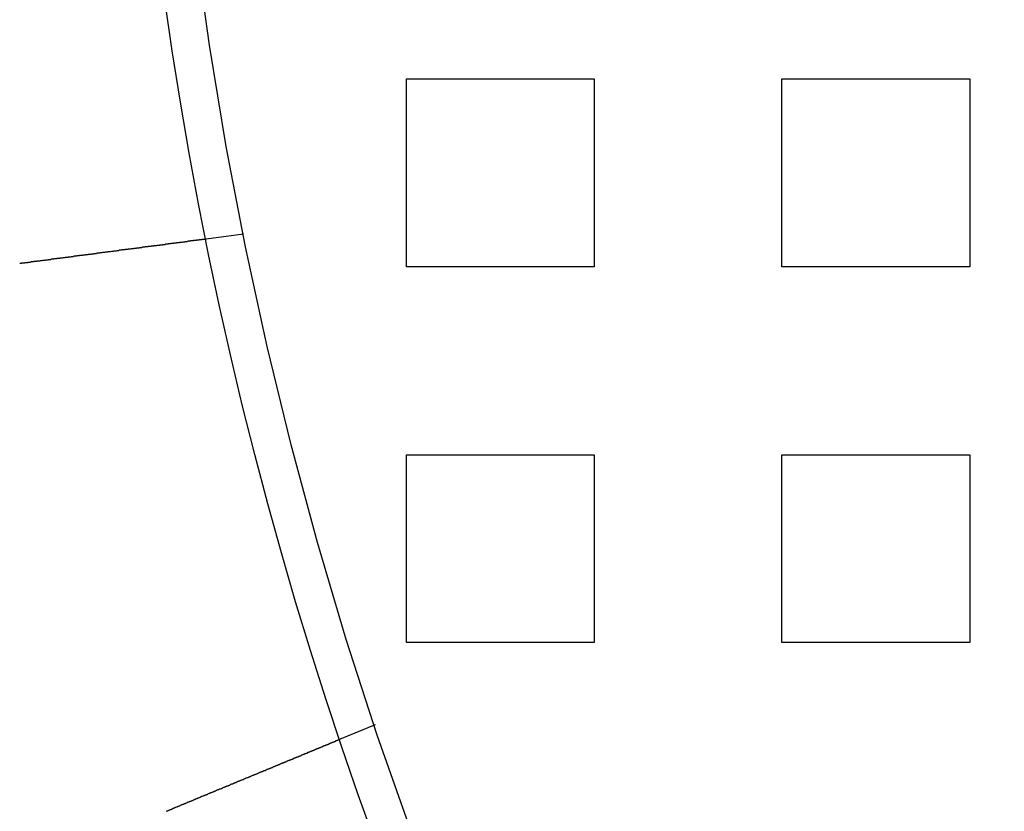
# Model space of a CAD drawing. Extents: x 0 to 1540, y 0 to 797.
# Drawn here: x 22 to 48, y 108 to 129 of the extents above; entities that cross this region are included whole.
import ezdxf

# ---------------------------------------------------------------- set-up
doc = ezdxf.new("R2010")
doc.units = 0
doc.header["$LTSCALE"] = 10
doc.linetypes.add('VERDECKT', pattern=[9.525, 6.35, -3.175])
doc.layers.get('0').update_dxf_attribs({"linetype": 'CONTINUOUS'})

# ---------------------------------------------------------------- blocks, each defined once
blk = doc.blocks.new('A$C06DD4E80')
at = {"color": 1, "linetype": 'VERDECKT'}
for p, q in [((7411.824, 2235.36), (7416.824, 2235.36)), ((7411.824, 2230.36), (7411.824, 2235.36)), ((7416.824, 2235.36), (7416.824, 2230.36)), ((7421.824, 2235.36), (7426.824, 2235.36)), ((7421.824, 2230.36), (7421.824, 2235.36)), ((7426.824, 2235.36), (7426.824, 2230.36)), ((7407.492, 2231.23), (7406.498, 2231.1)), ((7416.824, 2230.36), (7411.824, 2230.36)), ((7426.824, 2230.36), (7421.824, 2230.36)), ((7411.824, 2225.36), (7416.824, 2225.36)), ((7411.824, 2220.36), (7411.824, 2225.36)), ((7416.824, 2225.36), (7416.824, 2220.36)), ((7421.824, 2225.36), (7426.824, 2225.36)), ((7421.824, 2220.36), (7421.824, 2225.36)), ((7426.824, 2225.36), (7426.824, 2220.36)), ((7416.824, 2220.36), (7411.824, 2220.36)), ((7426.824, 2220.36), (7421.824, 2220.36)), ((7410.99, 2218.175), (7410.064, 2217.792))]:
    blk.add_line(p, q, dxfattribs=at)
at = {"color": 3}
for points in [[(7406.5, 2231.1, 0), (7406.5, 2231.1, 0), (7406.5, 2231.1, 0), (7406.5, 2231.1, 0), (7406.5, 2231.1, 0), (7406.5, 2231.1, 0), (7406.5, 2231.1, 0), (7406.5, 2231.1, 0), (7406.5, 2231.1, 0), (7406.5, 2231.1, 0), (7406.5, 2231.1, 0), (7406.5, 2231.1, 0), (7406.5, 2231.1, 0), (7406.5, 2231.1, 0), (7406.49, 2231.1, 0), (7406.49, 2231.1, 0), (7406.49, 2231.1, 0), (7406.49, 2231.1, 0), (7406.49, 2231.1, 0), (7406.49, 2231.1, 0), (7406.49, 2231.1, 0), (7406.49, 2231.1, 0), (7406.49, 2231.1, 0), (7406.49, 2231.1, 0), (7406.49, 2231.1, 0), (7406.49, 2231.1, 0), (7406.49, 2231.1, 0), (7406.49, 2231.1, 0), (7406.48, 2231.1, 0), (7406.48, 2231.1, 0), (7406.48, 2231.1, 0), (7406.48, 2231.1, 0), (7406.48, 2231.1, 0), (7406.48, 2231.1, 0), (7406.48, 2231.1, 0), (7406.48, 2231.1, 0), (7406.48, 2231.1, 0), (7406.47, 2231.1, 0), (7406.47, 2231.1, 0), (7406.47, 2231.1, 0), (7406.47, 2231.1, 0), (7406.47, 2231.1, 0), (7406.47, 2231.1, 0), (7406.47, 2231.1, 0), (7406.47, 2231.1, 0), (7406.46, 2231.1, 0), (7406.46, 2231.09, 0), (7406.46, 2231.09, 0), (7406.46, 2231.09, 0), (7406.46, 2231.09, 0), (7406.46, 2231.09, 0), (7406.45, 2231.09, 0), (7406.45, 2231.09, 0), (7406.45, 2231.09, 0), (7406.45, 2231.09, 0), (7406.45, 2231.09, 0), (7406.44, 2231.09, 0), (7406.44, 2231.09, 0), (7406.44, 2231.09, 0), (7406.44, 2231.09, 0), (7406.44, 2231.09, 0), (7406.43, 2231.09, 0), (7406.43, 2231.09, 0), (7406.43, 2231.09, 0), (7406.43, 2231.09, 0), (7406.43, 2231.09, 0), (7406.42, 2231.09, 0), (7406.42, 2231.09, 0), (7406.42, 2231.09, 0), (7406.42, 2231.09, 0), (7406.41, 2231.09, 0), (7406.41, 2231.09, 0), (7406.41, 2231.09, 0), (7406.41, 2231.09, 0), (7406.4, 2231.09, 0), (7406.4, 2231.09, 0), (7406.4, 2231.09, 0), (7406.4, 2231.09, 0), (7406.39, 2231.09, 0), (7406.39, 2231.09, 0), (7406.39, 2231.08, 0), (7406.38, 2231.08, 0), (7406.38, 2231.08, 0), (7406.38, 2231.08, 0), (7406.38, 2231.08, 0), (7406.37, 2231.08, 0), (7406.37, 2231.08, 0), (7406.37, 2231.08, 0), (7406.36, 2231.08, 0), (7406.36, 2231.08, 0), (7406.36, 2231.08, 0), (7406.35, 2231.08, 0), (7406.35, 2231.08, 0), (7406.35, 2231.08, 0), (7406.34, 2231.08, 0), (7406.34, 2231.08, 0), (7406.34, 2231.08, 0), (7406.33, 2231.08, 0), (7406.33, 2231.08, 0), (7406.33, 2231.08, 0), (7406.32, 2231.08, 0), (7406.32, 2231.08, 0), (7406.32, 2231.08, 0), (7406.31, 2231.08, 0), (7406.31, 2231.07, 0), (7406.3, 2231.07, 0), (7406.3, 2231.07, 0), (7406.3, 2231.07, 0), (7406.29, 2231.07, 0), (7406.29, 2231.07, 0), (7406.29, 2231.07, 0), (7406.28, 2231.07, 0), (7406.28, 2231.07, 0), (7406.27, 2231.07, 0), (7406.27, 2231.07, 0), (7406.27, 2231.07, 0), (7406.26, 2231.07, 0), (7406.26, 2231.07, 0), (7406.25, 2231.07, 0), (7406.25, 2231.07, 0), (7406.25, 2231.07, 0), (7406.24, 2231.07, 0), (7406.24, 2231.07, 0), (7406.23, 2231.06, 0), (7406.23, 2231.06, 0), (7406.23, 2231.06, 0), (7406.22, 2231.06, 0), (7406.22, 2231.06, 0), (7406.21, 2231.06, 0), (7406.21, 2231.06, 0), (7406.2, 2231.06, 0), (7406.2, 2231.06, 0), (7406.2, 2231.06, 0), (7406.19, 2231.06, 0), (7406.19, 2231.06, 0), (7406.18, 2231.06, 0), (7406.18, 2231.06, 0), (7406.17, 2231.06, 0), (7406.17, 2231.06, 0), (7406.16, 2231.06, 0), (7406.16, 2231.06, 0), (7406.16, 2231.05, 0), (7406.15, 2231.05, 0), (7406.15, 2231.05, 0), (7406.14, 2231.05, 0), (7406.14, 2231.05, 0), (7406.13, 2231.05, 0), (7406.13, 2231.05, 0), (7406.12, 2231.05, 0), (7406.12, 2231.05, 0), (7406.11, 2231.05, 0), (7406.11, 2231.05, 0), (7406.1, 2231.05, 0), (7406.1, 2231.05, 0), (7406.09, 2231.05, 0), (7406.09, 2231.05, 0), (7406.08, 2231.05, 0), (7406.08, 2231.04, 0), (7406.07, 2231.04, 0), (7406.07, 2231.04, 0), (7406.06, 2231.04, 0), (7406.06, 2231.04, 0), (7406.05, 2231.04, 0), (7406.05, 2231.04, 0), (7406.04, 2231.04, 0), (7406.04, 2231.04, 0), (7406.03, 2231.04, 0), (7406.03, 2231.04, 0), (7406.02, 2231.04, 0), (7406.01, 2231.04, 0), (7406.01, 2231.04, 0), (7406, 2231.03, 0), (7406, 2231.03, 0), (7405.99, 2231.03, 0), (7405.99, 2231.03, 0), (7405.98, 2231.03, 0), (7405.97, 2231.03, 0), (7405.97, 2231.03, 0), (7405.96, 2231.03, 0), (7405.96, 2231.03, 0), (7405.95, 2231.03, 0), (7405.95, 2231.03, 0), (7405.94, 2231.03, 0), (7405.93, 2231.03, 0), (7405.93, 2231.02, 0), (7405.92, 2231.02, 0), (7405.91, 2231.02, 0), (7405.91, 2231.02, 0), (7405.9, 2231.02, 0), (7405.9, 2231.02, 0), (7405.89, 2231.02, 0), (7405.88, 2231.02, 0), (7405.88, 2231.02, 0), (7405.87, 2231.02, 0), (7405.86, 2231.02, 0), (7405.86, 2231.02, 0), (7405.85, 2231.01, 0), (7405.84, 2231.01, 0), (7405.84, 2231.01, 0), (7405.83, 2231.01, 0), (7405.82, 2231.01, 0), (7405.82, 2231.01, 0), (7405.81, 2231.01, 0), (7405.8, 2231.01, 0), (7405.8, 2231.01, 0), (7405.79, 2231.01, 0), (7405.78, 2231.01, 0), (7405.78, 2231, 0), (7405.77, 2231, 0), (7405.76, 2231, 0), (7405.75, 2231, 0), (7405.75, 2231, 0), (7405.74, 2231, 0), (7405.73, 2231, 0), (7405.73, 2231, 0), (7405.72, 2231, 0), (7405.71, 2231, 0), (7405.7, 2231, 0), (7405.7, 2230.99, 0), (7405.69, 2230.99, 0), (7405.68, 2230.99, 0), (7405.68, 2230.99, 0), (7405.67, 2230.99, 0), (7405.66, 2230.99, 0), (7405.65, 2230.99, 0), (7405.65, 2230.99, 0), (7405.64, 2230.99, 0), (7405.63, 2230.99, 0), (7405.62, 2230.98, 0), (7405.61, 2230.98, 0), (7405.61, 2230.98, 0), (7405.6, 2230.98, 0), (7405.59, 2230.98, 0), (7405.58, 2230.98, 0), (7405.58, 2230.98, 0), (7405.57, 2230.98, 0), (7405.56, 2230.98, 0), (7405.55, 2230.98, 0), (7405.54, 2230.97, 0), (7405.54, 2230.97, 0), (7405.53, 2230.97, 0), (7405.52, 2230.97, 0), (7405.51, 2230.97, 0), (7405.5, 2230.97, 0), (7405.5, 2230.97, 0), (7405.49, 2230.97, 0), (7405.48, 2230.97, 0), (7405.47, 2230.96, 0), (7405.46, 2230.96, 0), (7405.46, 2230.96, 0), (7405.45, 2230.96, 0), (7405.44, 2230.96, 0), (7405.43, 2230.96, 0), (7405.42, 2230.96, 0), (7405.41, 2230.96, 0), (7405.41, 2230.96, 0), (7405.4, 2230.95, 0), (7405.39, 2230.95, 0), (7405.38, 2230.95, 0), (7405.37, 2230.95, 0), (7405.36, 2230.95, 0), (7405.36, 2230.95, 0), (7405.35, 2230.95, 0), (7405.34, 2230.95, 0), (7405.33, 2230.95, 0), (7405.32, 2230.94, 0), (7405.31, 2230.94, 0), (7405.31, 2230.94, 0), (7405.3, 2230.94, 0), (7405.29, 2230.94, 0), (7405.28, 2230.94, 0), (7405.27, 2230.94, 0), (7405.26, 2230.94, 0), (7405.25, 2230.94, 0), (7405.25, 2230.93, 0), (7405.24, 2230.93, 0), (7405.23, 2230.93, 0), (7405.22, 2230.93, 0), (7405.21, 2230.93, 0), (7405.2, 2230.93, 0), (7405.19, 2230.93, 0), (7405.18, 2230.93, 0), (7405.18, 2230.93, 0), (7405.17, 2230.92, 0), (7405.16, 2230.92, 0), (7405.15, 2230.92, 0), (7405.14, 2230.92, 0), (7405.13, 2230.92, 0), (7405.12, 2230.92, 0), (7405.12, 2230.92, 0), (7405.11, 2230.92, 0), (7405.1, 2230.92, 0), (7405.09, 2230.91, 0), (7405.08, 2230.91, 0), (7405.07, 2230.91, 0), (7405.06, 2230.91, 0), (7405.05, 2230.91, 0), (7405.05, 2230.91, 0), (7405.04, 2230.91, 0), (7405.03, 2230.91, 0), (7405.02, 2230.9, 0), (7405.01, 2230.9, 0), (7405, 2230.9, 0), (7404.99, 2230.9, 0), (7404.98, 2230.9, 0), (7404.97, 2230.9, 0), (7404.97, 2230.9, 0), (7404.96, 2230.9, 0), (7404.95, 2230.9, 0), (7404.94, 2230.89, 0), (7404.93, 2230.89, 0), (7404.92, 2230.89, 0), (7404.91, 2230.89, 0), (7404.9, 2230.89, 0), (7404.89, 2230.89, 0), (7404.88, 2230.89, 0), (7404.87, 2230.89, 0), (7404.86, 2230.88, 0), (7404.85, 2230.88, 0), (7404.84, 2230.88, 0), (7404.83, 2230.88, 0), (7404.82, 2230.88, 0), (7404.81, 2230.88, 0), (7404.8, 2230.88, 0), (7404.79, 2230.88, 0), (7404.78, 2230.87, 0), (7404.77, 2230.87, 0), (7404.76, 2230.87, 0), (7404.75, 2230.87, 0), (7404.74, 2230.87, 0), (7404.73, 2230.87, 0), (7404.72, 2230.87, 0), (7404.71, 2230.86, 0), (7404.7, 2230.86, 0), (7404.69, 2230.86, 0), (7404.68, 2230.86, 0), (7404.67, 2230.86, 0), (7404.66, 2230.86, 0), (7404.65, 2230.86, 0), (7404.64, 2230.86, 0), (7404.63, 2230.85, 0), (7404.62, 2230.85, 0), (7404.61, 2230.85, 0), (7404.6, 2230.85, 0), (7404.59, 2230.85, 0), (7404.58, 2230.85, 0), (7404.57, 2230.85, 0), (7404.56, 2230.84, 0), (7404.55, 2230.84, 0), (7404.54, 2230.84, 0), (7404.53, 2230.84, 0), (7404.52, 2230.84, 0), (7404.51, 2230.84, 0), (7404.5, 2230.84, 0), (7404.48, 2230.83, 0), (7404.47, 2230.83, 0), (7404.46, 2230.83, 0), (7404.45, 2230.83, 0), (7404.44, 2230.83, 0), (7404.43, 2230.83, 0), (7404.42, 2230.83, 0), (7404.41, 2230.82, 0), (7404.4, 2230.82, 0), (7404.39, 2230.82, 0), (7404.38, 2230.82, 0), (7404.36, 2230.82, 0), (7404.35, 2230.82, 0), (7404.34, 2230.82, 0), (7404.33, 2230.81, 0), (7404.32, 2230.81, 0), (7404.31, 2230.81, 0), (7404.3, 2230.81, 0), (7404.29, 2230.81, 0), (7404.28, 2230.81, 0), (7404.26, 2230.81, 0), (7404.25, 2230.8, 0), (7404.24, 2230.8, 0), (7404.23, 2230.8, 0), (7404.22, 2230.8, 0), (7404.21, 2230.8, 0), (7404.2, 2230.8, 0), (7404.18, 2230.8, 0), (7404.17, 2230.79, 0), (7404.16, 2230.79, 0), (7404.15, 2230.79, 0), (7404.14, 2230.79, 0), (7404.13, 2230.79, 0), (7404.12, 2230.79, 0), (7404.1, 2230.78, 0), (7404.09, 2230.78, 0), (7404.08, 2230.78, 0), (7404.07, 2230.78, 0), (7404.06, 2230.78, 0), (7404.05, 2230.78, 0), (7404.04, 2230.78, 0), (7404.02, 2230.77, 0), (7404.01, 2230.77, 0), (7404, 2230.77, 0), (7403.99, 2230.77, 0), (7403.98, 2230.77, 0), (7403.97, 2230.77, 0), (7403.95, 2230.76, 0), (7403.94, 2230.76, 0), (7403.93, 2230.76, 0), (7403.92, 2230.76, 0), (7403.91, 2230.76, 0), (7403.9, 2230.76, 0), (7403.88, 2230.76, 0), (7403.87, 2230.75, 0), (7403.86, 2230.75, 0), (7403.85, 2230.75, 0), (7403.84, 2230.75, 0), (7403.83, 2230.75, 0), (7403.81, 2230.75, 0), (7403.8, 2230.74, 0), (7403.79, 2230.74, 0), (7403.78, 2230.74, 0), (7403.77, 2230.74, 0), (7403.76, 2230.74, 0), (7403.74, 2230.74, 0), (7403.73, 2230.74, 0), (7403.72, 2230.73, 0), (7403.71, 2230.73, 0), (7403.7, 2230.73, 0), (7403.69, 2230.73, 0), (7403.67, 2230.73, 0), (7403.66, 2230.73, 0), (7403.65, 2230.72, 0), (7403.64, 2230.72, 0), (7403.63, 2230.72, 0), (7403.62, 2230.72, 0), (7403.61, 2230.72, 0), (7403.59, 2230.72, 0), (7403.58, 2230.72, 0), (7403.57, 2230.71, 0), (7403.56, 2230.71, 0), (7403.55, 2230.71, 0), (7403.54, 2230.71, 0), (7403.52, 2230.71, 0), (7403.51, 2230.71, 0), (7403.5, 2230.71, 0), (7403.49, 2230.7, 0), (7403.48, 2230.7, 0), (7403.47, 2230.7, 0), (7403.46, 2230.7, 0), (7403.44, 2230.7, 0), (7403.43, 2230.7, 0), (7403.42, 2230.69, 0), (7403.41, 2230.69, 0), (7403.4, 2230.69, 0), (7403.39, 2230.69, 0), (7403.37, 2230.69, 0), (7403.36, 2230.69, 0), (7403.35, 2230.69, 0), (7403.34, 2230.68, 0), (7403.33, 2230.68, 0), (7403.32, 2230.68, 0), (7403.3, 2230.68, 0), (7403.29, 2230.68, 0), (7403.28, 2230.68, 0), (7403.27, 2230.67, 0), (7403.26, 2230.67, 0), (7403.25, 2230.67, 0), (7403.23, 2230.67, 0), (7403.22, 2230.67, 0), (7403.21, 2230.67, 0), (7403.2, 2230.66, 0), (7403.18, 2230.66, 0), (7403.17, 2230.66, 0), (7403.16, 2230.66, 0), (7403.15, 2230.66, 0), (7403.14, 2230.66, 0), (7403.12, 2230.66, 0), (7403.11, 2230.65, 0), (7403.1, 2230.65, 0), (7403.09, 2230.65, 0), (7403.07, 2230.65, 0), (7403.06, 2230.65, 0), (7403.05, 2230.65, 0), (7403.04, 2230.64, 0), (7403.02, 2230.64, 0), (7403.01, 2230.64, 0), (7403, 2230.64, 0), (7402.99, 2230.64, 0), (7402.97, 2230.64, 0), (7402.96, 2230.63, 0), (7402.95, 2230.63, 0), (7402.94, 2230.63, 0), (7402.92, 2230.63, 0), (7402.91, 2230.63, 0), (7402.9, 2230.63, 0), (7402.88, 2230.62, 0), (7402.87, 2230.62, 0), (7402.86, 2230.62, 0), (7402.85, 2230.62, 0), (7402.83, 2230.62, 0), (7402.82, 2230.62, 0), (7402.81, 2230.61, 0), (7402.79, 2230.61, 0), (7402.78, 2230.61, 0), (7402.77, 2230.61, 0), (7402.76, 2230.61, 0), (7402.74, 2230.61, 0), (7402.73, 2230.6, 0), (7402.72, 2230.6, 0), (7402.7, 2230.6, 0), (7402.69, 2230.6, 0), (7402.68, 2230.6, 0), (7402.66, 2230.59, 0), (7402.65, 2230.59, 0), (7402.64, 2230.59, 0), (7402.63, 2230.59, 0), (7402.61, 2230.59, 0), (7402.6, 2230.59, 0), (7402.59, 2230.58, 0), (7402.57, 2230.58, 0), (7402.56, 2230.58, 0), (7402.55, 2230.58, 0), (7402.53, 2230.58, 0), (7402.52, 2230.58, 0), (7402.51, 2230.57, 0), (7402.49, 2230.57, 0), (7402.48, 2230.57, 0), (7402.47, 2230.57, 0), (7402.45, 2230.57, 0), (7402.44, 2230.57, 0), (7402.43, 2230.56, 0), (7402.41, 2230.56, 0), (7402.4, 2230.56, 0), (7402.39, 2230.56, 0), (7402.37, 2230.56, 0), (7402.36, 2230.55, 0), (7402.35, 2230.55, 0), (7402.33, 2230.55, 0), (7402.32, 2230.55, 0), (7402.31, 2230.55, 0), (7402.29, 2230.55, 0), (7402.28, 2230.54, 0), (7402.27, 2230.54, 0), (7402.25, 2230.54, 0), (7402.24, 2230.54, 0), (7402.23, 2230.54, 0), (7402.22, 2230.54, 0), (7402.2, 2230.53, 0), (7402.19, 2230.53, 0), (7402.18, 2230.53, 0), (7402.16, 2230.53, 0), (7402.15, 2230.53, 0), (7402.14, 2230.53, 0), (7402.12, 2230.52, 0), (7402.11, 2230.52, 0), (7402.1, 2230.52, 0), (7402.08, 2230.52, 0), (7402.07, 2230.52, 0), (7402.06, 2230.51, 0), (7402.04, 2230.51, 0), (7402.03, 2230.51, 0), (7402.02, 2230.51, 0), (7402, 2230.51, 0), (7401.99, 2230.51, 0), (7401.98, 2230.5, 0), (7401.96, 2230.5, 0), (7401.95, 2230.5, 0), (7401.94, 2230.5, 0), (7401.93, 2230.5, 0), (7401.91, 2230.5, 0), (7401.9, 2230.49, 0), (7401.89, 2230.49, 0), (7401.87, 2230.49, 0), (7401.86, 2230.49, 0), (7401.85, 2230.49, 0), (7401.83, 2230.49, 0), (7401.82, 2230.48, 0), (7401.81, 2230.48, 0), (7401.8, 2230.48, 0), (7401.78, 2230.48, 0)], [(7401.78, 2230.48, 0), (7401.78, 2230.48, 0), (7401.78, 2230.48, 0), (7401.78, 2230.48, 0), (7401.77, 2230.48, 0), (7401.77, 2230.48, 0), (7401.77, 2230.48, 0), (7401.77, 2230.48, 0), (7401.77, 2230.48, 0), (7401.76, 2230.48, 0), (7401.76, 2230.48, 0), (7401.76, 2230.48, 0), (7401.76, 2230.48, 0), (7401.76, 2230.48, 0), (7401.75, 2230.48, 0), (7401.75, 2230.47, 0), (7401.75, 2230.47, 0), (7401.75, 2230.47, 0), (7401.75, 2230.47, 0), (7401.74, 2230.47, 0), (7401.74, 2230.47, 0), (7401.74, 2230.47, 0), (7401.74, 2230.47, 0), (7401.74, 2230.47, 0), (7401.73, 2230.47, 0), (7401.73, 2230.47, 0), (7401.73, 2230.47, 0), (7401.73, 2230.47, 0), (7401.73, 2230.47, 0), (7401.72, 2230.47, 0), (7401.72, 2230.47, 0), (7401.72, 2230.47, 0), (7401.72, 2230.47, 0), (7401.72, 2230.47, 0), (7401.71, 2230.47, 0), (7401.71, 2230.47, 0), (7401.71, 2230.47, 0), (7401.71, 2230.47, 0), (7401.71, 2230.47, 0), (7401.7, 2230.47, 0), (7401.7, 2230.47, 0), (7401.7, 2230.47, 0), (7401.7, 2230.47, 0), (7401.7, 2230.47, 0), (7401.69, 2230.47, 0), (7401.69, 2230.47, 0), (7401.69, 2230.47, 0), (7401.69, 2230.47, 0), (7401.69, 2230.47, 0), (7401.68, 2230.47, 0), (7401.68, 2230.47, 0), (7401.68, 2230.47, 0), (7401.68, 2230.47, 0), (7401.68, 2230.47, 0), (7401.67, 2230.47, 0), (7401.67, 2230.47, 0), (7401.67, 2230.46, 0), (7401.67, 2230.46, 0), (7401.67, 2230.46, 0), (7401.66, 2230.46, 0), (7401.66, 2230.46, 0), (7401.66, 2230.46, 0), (7401.66, 2230.46, 0), (7401.66, 2230.46, 0), (7401.65, 2230.46, 0), (7401.65, 2230.46, 0), (7401.65, 2230.46, 0), (7401.65, 2230.46, 0), (7401.65, 2230.46, 0), (7401.64, 2230.46, 0), (7401.64, 2230.46, 0), (7401.64, 2230.46, 0), (7401.64, 2230.46, 0), (7401.64, 2230.46, 0), (7401.63, 2230.46, 0), (7401.63, 2230.46, 0), (7401.63, 2230.46, 0), (7401.63, 2230.46, 0), (7401.63, 2230.46, 0), (7401.62, 2230.46, 0), (7401.62, 2230.46, 0), (7401.62, 2230.46, 0), (7401.62, 2230.46, 0), (7401.62, 2230.46, 0), (7401.61, 2230.46, 0), (7401.61, 2230.46, 0), (7401.61, 2230.46, 0), (7401.61, 2230.46, 0), (7401.61, 2230.46, 0), (7401.6, 2230.46, 0), (7401.6, 2230.46, 0), (7401.6, 2230.46, 0), (7401.6, 2230.46, 0), (7401.6, 2230.46, 0), (7401.59, 2230.46, 0), (7401.59, 2230.46, 0), (7401.59, 2230.46, 0), (7401.59, 2230.46, 0), (7401.59, 2230.46, 0), (7401.58, 2230.46, 0), (7401.58, 2230.46, 0), (7401.58, 2230.46, 0), (7401.58, 2230.45, 0), (7401.58, 2230.45, 0), (7401.57, 2230.45, 0), (7401.57, 2230.45, 0), (7401.57, 2230.45, 0), (7401.57, 2230.45, 0), (7401.57, 2230.45, 0), (7401.56, 2230.45, 0), (7401.56, 2230.45, 0), (7401.56, 2230.45, 0), (7401.56, 2230.45, 0), (7401.56, 2230.45, 0), (7401.55, 2230.45, 0), (7401.55, 2230.45, 0), (7401.55, 2230.45, 0), (7401.55, 2230.45, 0), (7401.55, 2230.45, 0), (7401.54, 2230.45, 0), (7401.54, 2230.45, 0), (7401.54, 2230.45, 0), (7401.54, 2230.45, 0), (7401.54, 2230.45, 0), (7401.53, 2230.45, 0), (7401.53, 2230.45, 0), (7401.53, 2230.45, 0), (7401.53, 2230.45, 0)], [(7405.67, 2215.97, 0), (7405.68, 2215.98, 0), (7405.69, 2215.98, 0), (7405.71, 2215.99, 0), (7405.72, 2215.99, 0), (7405.73, 2216, 0), (7405.74, 2216, 0), (7405.75, 2216.01, 0), (7405.77, 2216.01, 0), (7405.78, 2216.02, 0), (7405.79, 2216.02, 0), (7405.8, 2216.03, 0), (7405.81, 2216.03, 0), (7405.83, 2216.04, 0), (7405.84, 2216.04, 0), (7405.85, 2216.05, 0), (7405.86, 2216.05, 0), (7405.88, 2216.06, 0), (7405.89, 2216.06, 0), (7405.9, 2216.07, 0), (7405.91, 2216.07, 0), (7405.92, 2216.08, 0), (7405.94, 2216.08, 0), (7405.95, 2216.09, 0), (7405.96, 2216.09, 0), (7405.97, 2216.1, 0), (7405.99, 2216.1, 0), (7406, 2216.11, 0), (7406.01, 2216.11, 0), (7406.02, 2216.12, 0), (7406.04, 2216.12, 0), (7406.05, 2216.13, 0), (7406.06, 2216.13, 0), (7406.07, 2216.14, 0), (7406.09, 2216.14, 0), (7406.1, 2216.15, 0), (7406.11, 2216.15, 0), (7406.12, 2216.16, 0), (7406.13, 2216.16, 0), (7406.15, 2216.17, 0), (7406.16, 2216.17, 0), (7406.17, 2216.18, 0), (7406.18, 2216.18, 0), (7406.2, 2216.19, 0), (7406.21, 2216.19, 0), (7406.22, 2216.2, 0), (7406.23, 2216.21, 0), (7406.25, 2216.21, 0), (7406.26, 2216.22, 0), (7406.27, 2216.22, 0), (7406.28, 2216.23, 0), (7406.3, 2216.23, 0), (7406.31, 2216.24, 0), (7406.32, 2216.24, 0), (7406.33, 2216.25, 0), (7406.34, 2216.25, 0), (7406.36, 2216.26, 0), (7406.37, 2216.26, 0), (7406.38, 2216.27, 0), (7406.39, 2216.27, 0), (7406.41, 2216.28, 0), (7406.42, 2216.28, 0), (7406.43, 2216.29, 0), (7406.44, 2216.29, 0), (7406.45, 2216.3, 0), (7406.47, 2216.3, 0), (7406.48, 2216.31, 0), (7406.49, 2216.31, 0), (7406.5, 2216.32, 0), (7406.52, 2216.32, 0), (7406.53, 2216.33, 0), (7406.54, 2216.33, 0), (7406.55, 2216.34, 0), (7406.56, 2216.34, 0), (7406.58, 2216.35, 0), (7406.59, 2216.35, 0), (7406.6, 2216.36, 0), (7406.61, 2216.36, 0), (7406.62, 2216.37, 0), (7406.64, 2216.37, 0), (7406.65, 2216.38, 0), (7406.66, 2216.38, 0), (7406.67, 2216.39, 0), (7406.68, 2216.39, 0), (7406.7, 2216.4, 0), (7406.71, 2216.4, 0), (7406.72, 2216.41, 0), (7406.73, 2216.41, 0), (7406.74, 2216.42, 0), (7406.76, 2216.42, 0), (7406.77, 2216.43, 0), (7406.78, 2216.43, 0), (7406.79, 2216.44, 0), (7406.8, 2216.44, 0), (7406.81, 2216.45, 0), (7406.83, 2216.45, 0), (7406.84, 2216.46, 0), (7406.85, 2216.46, 0), (7406.86, 2216.47, 0), (7406.87, 2216.47, 0), (7406.88, 2216.47, 0), (7406.9, 2216.48, 0), (7406.91, 2216.48, 0), (7406.92, 2216.49, 0), (7406.93, 2216.49, 0), (7406.94, 2216.5, 0), (7406.95, 2216.5, 0), (7406.96, 2216.51, 0), (7406.98, 2216.51, 0), (7406.99, 2216.52, 0), (7407, 2216.52, 0), (7407.01, 2216.53, 0), (7407.02, 2216.53, 0), (7407.03, 2216.54, 0), (7407.04, 2216.54, 0), (7407.05, 2216.55, 0), (7407.07, 2216.55, 0), (7407.08, 2216.55, 0), (7407.09, 2216.56, 0), (7407.1, 2216.56, 0), (7407.11, 2216.57, 0), (7407.12, 2216.57, 0), (7407.13, 2216.58, 0), (7407.14, 2216.58, 0), (7407.15, 2216.59, 0), (7407.16, 2216.59, 0), (7407.18, 2216.6, 0), (7407.19, 2216.6, 0), (7407.2, 2216.6, 0), (7407.21, 2216.61, 0), (7407.22, 2216.61, 0), (7407.23, 2216.62, 0), (7407.24, 2216.62, 0), (7407.25, 2216.63, 0), (7407.26, 2216.63, 0), (7407.27, 2216.64, 0), (7407.28, 2216.64, 0), (7407.29, 2216.64, 0), (7407.3, 2216.65, 0), (7407.31, 2216.65, 0), (7407.32, 2216.66, 0), (7407.34, 2216.66, 0), (7407.35, 2216.67, 0), (7407.36, 2216.67, 0), (7407.37, 2216.68, 0), (7407.38, 2216.68, 0), (7407.39, 2216.68, 0), (7407.4, 2216.69, 0), (7407.41, 2216.69, 0), (7407.42, 2216.7, 0), (7407.43, 2216.7, 0), (7407.44, 2216.71, 0), (7407.45, 2216.71, 0), (7407.47, 2216.72, 0), (7407.48, 2216.72, 0), (7407.49, 2216.72, 0), (7407.5, 2216.73, 0), (7407.51, 2216.73, 0), (7407.52, 2216.74, 0), (7407.53, 2216.74, 0), (7407.54, 2216.75, 0), (7407.55, 2216.75, 0), (7407.56, 2216.76, 0), (7407.57, 2216.76, 0), (7407.59, 2216.77, 0), (7407.6, 2216.77, 0), (7407.61, 2216.77, 0), (7407.62, 2216.78, 0), (7407.63, 2216.78, 0), (7407.64, 2216.79, 0), (7407.65, 2216.79, 0), (7407.66, 2216.8, 0), (7407.67, 2216.8, 0), (7407.68, 2216.81, 0), (7407.69, 2216.81, 0), (7407.7, 2216.81, 0), (7407.72, 2216.82, 0), (7407.73, 2216.82, 0), (7407.74, 2216.83, 0), (7407.75, 2216.83, 0), (7407.76, 2216.84, 0), (7407.77, 2216.84, 0), (7407.78, 2216.85, 0), (7407.79, 2216.85, 0), (7407.8, 2216.85, 0), (7407.81, 2216.86, 0), (7407.82, 2216.86, 0), (7407.83, 2216.87, 0), (7407.84, 2216.87, 0), (7407.86, 2216.88, 0), (7407.87, 2216.88, 0), (7407.88, 2216.89, 0), (7407.89, 2216.89, 0), (7407.9, 2216.89, 0), (7407.91, 2216.9, 0), (7407.92, 2216.9, 0), (7407.93, 2216.91, 0), (7407.94, 2216.91, 0), (7407.95, 2216.92, 0), (7407.96, 2216.92, 0), (7407.97, 2216.93, 0), (7407.98, 2216.93, 0), (7407.99, 2216.93, 0), (7408, 2216.94, 0), (7408.01, 2216.94, 0), (7408.02, 2216.95, 0), (7408.03, 2216.95, 0), (7408.04, 2216.96, 0), (7408.06, 2216.96, 0), (7408.07, 2216.96, 0), (7408.08, 2216.97, 0), (7408.09, 2216.97, 0), (7408.1, 2216.98, 0), (7408.11, 2216.98, 0), (7408.12, 2216.99, 0), (7408.13, 2216.99, 0), (7408.14, 2216.99, 0), (7408.15, 2217, 0), (7408.16, 2217, 0), (7408.17, 2217.01, 0), (7408.18, 2217.01, 0), (7408.19, 2217.01, 0), (7408.2, 2217.02, 0), (7408.21, 2217.02, 0), (7408.22, 2217.03, 0), (7408.23, 2217.03, 0), (7408.24, 2217.04, 0), (7408.25, 2217.04, 0), (7408.26, 2217.04, 0), (7408.27, 2217.05, 0), (7408.28, 2217.05, 0), (7408.29, 2217.06, 0), (7408.3, 2217.06, 0), (7408.31, 2217.06, 0), (7408.32, 2217.07, 0), (7408.33, 2217.07, 0), (7408.34, 2217.08, 0), (7408.34, 2217.08, 0), (7408.35, 2217.08, 0), (7408.36, 2217.09, 0), (7408.37, 2217.09, 0), (7408.38, 2217.1, 0), (7408.39, 2217.1, 0), (7408.4, 2217.1, 0), (7408.41, 2217.11, 0), (7408.42, 2217.11, 0), (7408.43, 2217.12, 0), (7408.44, 2217.12, 0), (7408.45, 2217.12, 0), (7408.46, 2217.13, 0), (7408.47, 2217.13, 0), (7408.48, 2217.13, 0), (7408.49, 2217.14, 0), (7408.49, 2217.14, 0), (7408.5, 2217.15, 0), (7408.51, 2217.15, 0), (7408.52, 2217.15, 0), (7408.53, 2217.16, 0), (7408.54, 2217.16, 0), (7408.55, 2217.16, 0), (7408.56, 2217.17, 0), (7408.57, 2217.17, 0), (7408.57, 2217.18, 0), (7408.58, 2217.18, 0), (7408.59, 2217.18, 0), (7408.6, 2217.19, 0), (7408.61, 2217.19, 0), (7408.62, 2217.19, 0), (7408.63, 2217.2, 0), (7408.64, 2217.2, 0), (7408.64, 2217.2, 0), (7408.65, 2217.21, 0), (7408.66, 2217.21, 0), (7408.67, 2217.21, 0), (7408.68, 2217.22, 0), (7408.69, 2217.22, 0), (7408.69, 2217.22, 0), (7408.7, 2217.23, 0), (7408.71, 2217.23, 0), (7408.72, 2217.23, 0), (7408.73, 2217.24, 0), (7408.73, 2217.24, 0), (7408.74, 2217.24, 0), (7408.75, 2217.25, 0), (7408.76, 2217.25, 0), (7408.77, 2217.25, 0), (7408.78, 2217.26, 0), (7408.78, 2217.26, 0), (7408.79, 2217.26, 0), (7408.8, 2217.27, 0), (7408.81, 2217.27, 0), (7408.82, 2217.27, 0), (7408.82, 2217.28, 0), (7408.83, 2217.28, 0), (7408.84, 2217.28, 0), (7408.85, 2217.29, 0), (7408.86, 2217.29, 0), (7408.86, 2217.29, 0), (7408.87, 2217.3, 0), (7408.88, 2217.3, 0), (7408.89, 2217.3, 0), (7408.9, 2217.31, 0), (7408.9, 2217.31, 0), (7408.91, 2217.31, 0), (7408.92, 2217.32, 0), (7408.93, 2217.32, 0), (7408.94, 2217.32, 0), (7408.94, 2217.33, 0), (7408.95, 2217.33, 0), (7408.96, 2217.33, 0), (7408.97, 2217.34, 0), (7408.98, 2217.34, 0), (7408.98, 2217.34, 0), (7408.99, 2217.35, 0), (7409, 2217.35, 0), (7409.01, 2217.35, 0), (7409.02, 2217.36, 0), (7409.02, 2217.36, 0), (7409.03, 2217.36, 0), (7409.04, 2217.37, 0), (7409.05, 2217.37, 0), (7409.05, 2217.37, 0), (7409.06, 2217.38, 0), (7409.07, 2217.38, 0), (7409.08, 2217.38, 0), (7409.08, 2217.39, 0), (7409.09, 2217.39, 0), (7409.1, 2217.39, 0), (7409.11, 2217.4, 0), (7409.12, 2217.4, 0), (7409.12, 2217.4, 0), (7409.13, 2217.41, 0), (7409.14, 2217.41, 0), (7409.15, 2217.41, 0), (7409.15, 2217.41, 0), (7409.16, 2217.42, 0), (7409.17, 2217.42, 0), (7409.18, 2217.42, 0), (7409.18, 2217.43, 0), (7409.19, 2217.43, 0), (7409.2, 2217.43, 0), (7409.2, 2217.44, 0), (7409.21, 2217.44, 0), (7409.22, 2217.44, 0), (7409.23, 2217.44, 0), (7409.23, 2217.45, 0), (7409.24, 2217.45, 0), (7409.25, 2217.45, 0), (7409.25, 2217.46, 0), (7409.26, 2217.46, 0), (7409.27, 2217.46, 0), (7409.28, 2217.47, 0), (7409.28, 2217.47, 0), (7409.29, 2217.47, 0), (7409.3, 2217.47, 0), (7409.3, 2217.48, 0), (7409.31, 2217.48, 0), (7409.32, 2217.48, 0), (7409.32, 2217.49, 0), (7409.33, 2217.49, 0), (7409.34, 2217.49, 0), (7409.34, 2217.49, 0), (7409.35, 2217.5, 0), (7409.36, 2217.5, 0), (7409.36, 2217.5, 0), (7409.37, 2217.5, 0), (7409.38, 2217.51, 0), (7409.38, 2217.51, 0), (7409.39, 2217.51, 0), (7409.4, 2217.52, 0), (7409.4, 2217.52, 0), (7409.41, 2217.52, 0), (7409.42, 2217.52, 0), (7409.42, 2217.53, 0), (7409.43, 2217.53, 0), (7409.44, 2217.53, 0), (7409.44, 2217.53, 0), (7409.45, 2217.54, 0), (7409.45, 2217.54, 0), (7409.46, 2217.54, 0), (7409.47, 2217.54, 0), (7409.47, 2217.55, 0), (7409.48, 2217.55, 0), (7409.48, 2217.55, 0), (7409.49, 2217.55, 0), (7409.5, 2217.56, 0), (7409.5, 2217.56, 0), (7409.51, 2217.56, 0), (7409.51, 2217.56, 0), (7409.52, 2217.57, 0), (7409.53, 2217.57, 0), (7409.53, 2217.57, 0), (7409.54, 2217.57, 0), (7409.54, 2217.58, 0), (7409.55, 2217.58, 0), (7409.55, 2217.58, 0), (7409.56, 2217.58, 0), (7409.57, 2217.59, 0), (7409.57, 2217.59, 0), (7409.58, 2217.59, 0), (7409.58, 2217.59, 0), (7409.59, 2217.59, 0), (7409.59, 2217.6, 0), (7409.6, 2217.6, 0), (7409.6, 2217.6, 0), (7409.61, 2217.6, 0), (7409.61, 2217.61, 0), (7409.62, 2217.61, 0), (7409.62, 2217.61, 0), (7409.63, 2217.61, 0), (7409.63, 2217.61, 0), (7409.64, 2217.62, 0), (7409.64, 2217.62, 0), (7409.65, 2217.62, 0), (7409.65, 2217.62, 0), (7409.66, 2217.62, 0), (7409.66, 2217.63, 0), (7409.67, 2217.63, 0), (7409.67, 2217.63, 0), (7409.68, 2217.63, 0), (7409.68, 2217.63, 0), (7409.69, 2217.64, 0), (7409.69, 2217.64, 0), (7409.7, 2217.64, 0), (7409.7, 2217.64, 0), (7409.71, 2217.64, 0), (7409.71, 2217.65, 0), (7409.71, 2217.65, 0), (7409.72, 2217.65, 0), (7409.72, 2217.65, 0), (7409.73, 2217.65, 0), (7409.73, 2217.65, 0), (7409.74, 2217.66, 0), (7409.74, 2217.66, 0), (7409.74, 2217.66, 0), (7409.75, 2217.66, 0), (7409.75, 2217.66, 0), (7409.76, 2217.66, 0), (7409.76, 2217.67, 0), (7409.77, 2217.67, 0), (7409.77, 2217.67, 0), (7409.77, 2217.67, 0), (7409.78, 2217.67, 0), (7409.78, 2217.68, 0), (7409.79, 2217.68, 0), (7409.79, 2217.68, 0), (7409.79, 2217.68, 0), (7409.8, 2217.68, 0), (7409.8, 2217.68, 0), (7409.81, 2217.69, 0), (7409.81, 2217.69, 0), (7409.81, 2217.69, 0), (7409.82, 2217.69, 0), (7409.82, 2217.69, 0), (7409.83, 2217.69, 0), (7409.83, 2217.69, 0), (7409.83, 2217.7, 0), (7409.84, 2217.7, 0), (7409.84, 2217.7, 0), (7409.84, 2217.7, 0), (7409.85, 2217.7, 0), (7409.85, 2217.7, 0), (7409.86, 2217.71, 0), (7409.86, 2217.71, 0), (7409.86, 2217.71, 0), (7409.87, 2217.71, 0), (7409.87, 2217.71, 0), (7409.87, 2217.71, 0), (7409.88, 2217.71, 0), (7409.88, 2217.72, 0), (7409.88, 2217.72, 0), (7409.89, 2217.72, 0), (7409.89, 2217.72, 0), (7409.89, 2217.72, 0), (7409.9, 2217.72, 0), (7409.9, 2217.72, 0), (7409.9, 2217.73, 0), (7409.91, 2217.73, 0), (7409.91, 2217.73, 0), (7409.91, 2217.73, 0), (7409.92, 2217.73, 0), (7409.92, 2217.73, 0), (7409.92, 2217.73, 0), (7409.93, 2217.73, 0), (7409.93, 2217.74, 0), (7409.93, 2217.74, 0), (7409.94, 2217.74, 0), (7409.94, 2217.74, 0), (7409.94, 2217.74, 0), (7409.94, 2217.74, 0), (7409.95, 2217.74, 0), (7409.95, 2217.74, 0), (7409.95, 2217.75, 0), (7409.95, 2217.75, 0), (7409.96, 2217.75, 0), (7409.96, 2217.75, 0), (7409.96, 2217.75, 0), (7409.97, 2217.75, 0), (7409.97, 2217.75, 0), (7409.97, 2217.75, 0), (7409.97, 2217.75, 0), (7409.98, 2217.76, 0), (7409.98, 2217.76, 0), (7409.98, 2217.76, 0), (7409.98, 2217.76, 0), (7409.99, 2217.76, 0), (7409.99, 2217.76, 0), (7409.99, 2217.76, 0), (7409.99, 2217.76, 0), (7409.99, 2217.76, 0), (7410, 2217.76, 0), (7410, 2217.76, 0), (7410, 2217.77, 0), (7410, 2217.77, 0), (7410, 2217.77, 0), (7410.01, 2217.77, 0), (7410.01, 2217.77, 0), (7410.01, 2217.77, 0), (7410.01, 2217.77, 0), (7410.01, 2217.77, 0), (7410.02, 2217.77, 0), (7410.02, 2217.77, 0), (7410.02, 2217.77, 0), (7410.02, 2217.77, 0), (7410.02, 2217.77, 0), (7410.02, 2217.78, 0), (7410.03, 2217.78, 0), (7410.03, 2217.78, 0), (7410.03, 2217.78, 0), (7410.03, 2217.78, 0), (7410.03, 2217.78, 0), (7410.03, 2217.78, 0), (7410.03, 2217.78, 0), (7410.04, 2217.78, 0), (7410.04, 2217.78, 0), (7410.04, 2217.78, 0), (7410.04, 2217.78, 0), (7410.04, 2217.78, 0), (7410.04, 2217.78, 0), (7410.04, 2217.78, 0), (7410.04, 2217.78, 0), (7410.05, 2217.78, 0), (7410.05, 2217.78, 0), (7410.05, 2217.79, 0), (7410.05, 2217.79, 0), (7410.05, 2217.79, 0), (7410.05, 2217.79, 0), (7410.05, 2217.79, 0), (7410.05, 2217.79, 0), (7410.05, 2217.79, 0), (7410.05, 2217.79, 0), (7410.05, 2217.79, 0), (7410.06, 2217.79, 0), (7410.06, 2217.79, 0), (7410.06, 2217.79, 0), (7410.06, 2217.79, 0), (7410.06, 2217.79, 0), (7410.06, 2217.79, 0), (7410.06, 2217.79, 0), (7410.06, 2217.79, 0), (7410.06, 2217.79, 0), (7410.06, 2217.79, 0), (7410.06, 2217.79, 0), (7410.06, 2217.79, 0), (7410.06, 2217.79, 0), (7410.06, 2217.79, 0), (7410.06, 2217.79, 0), (7410.06, 2217.79, 0), (7410.06, 2217.79, 0), (7410.06, 2217.79, 0), (7410.06, 2217.79, 0), (7410.06, 2217.79, 0), (7410.06, 2217.79, 0), (7410.06, 2217.79, 0), (7410.06, 2217.79, 0), (7410.06, 2217.79, 0)], [(7405.44, 2215.87, 0), (7405.44, 2215.87, 0), (7405.44, 2215.87, 0), (7405.44, 2215.87, 0), (7405.44, 2215.87, 0), (7405.44, 2215.87, 0), (7405.45, 2215.87, 0), (7405.45, 2215.88, 0), (7405.45, 2215.88, 0), (7405.45, 2215.88, 0), (7405.45, 2215.88, 0), (7405.46, 2215.88, 0), (7405.46, 2215.88, 0), (7405.46, 2215.88, 0), (7405.46, 2215.88, 0), (7405.46, 2215.88, 0), (7405.46, 2215.88, 0), (7405.47, 2215.88, 0), (7405.47, 2215.88, 0), (7405.47, 2215.89, 0), (7405.47, 2215.89, 0), (7405.47, 2215.89, 0), (7405.48, 2215.89, 0), (7405.48, 2215.89, 0), (7405.48, 2215.89, 0), (7405.48, 2215.89, 0), (7405.48, 2215.89, 0), (7405.48, 2215.89, 0), (7405.49, 2215.89, 0), (7405.49, 2215.89, 0), (7405.49, 2215.89, 0), (7405.49, 2215.9, 0), (7405.49, 2215.9, 0), (7405.5, 2215.9, 0), (7405.5, 2215.9, 0), (7405.5, 2215.9, 0), (7405.5, 2215.9, 0), (7405.5, 2215.9, 0), (7405.51, 2215.9, 0), (7405.51, 2215.9, 0), (7405.51, 2215.9, 0), (7405.51, 2215.9, 0), (7405.51, 2215.9, 0), (7405.51, 2215.91, 0), (7405.52, 2215.91, 0), (7405.52, 2215.91, 0), (7405.52, 2215.91, 0), (7405.52, 2215.91, 0), (7405.52, 2215.91, 0), (7405.53, 2215.91, 0), (7405.53, 2215.91, 0), (7405.53, 2215.91, 0), (7405.53, 2215.91, 0), (7405.53, 2215.91, 0), (7405.53, 2215.91, 0), (7405.54, 2215.92, 0), (7405.54, 2215.92, 0), (7405.54, 2215.92, 0), (7405.54, 2215.92, 0), (7405.54, 2215.92, 0), (7405.55, 2215.92, 0), (7405.55, 2215.92, 0), (7405.55, 2215.92, 0), (7405.55, 2215.92, 0), (7405.55, 2215.92, 0), (7405.55, 2215.92, 0), (7405.56, 2215.92, 0), (7405.56, 2215.92, 0), (7405.56, 2215.93, 0), (7405.56, 2215.93, 0), (7405.56, 2215.93, 0), (7405.57, 2215.93, 0), (7405.57, 2215.93, 0), (7405.57, 2215.93, 0), (7405.57, 2215.93, 0), (7405.57, 2215.93, 0), (7405.58, 2215.93, 0), (7405.58, 2215.93, 0), (7405.58, 2215.93, 0), (7405.58, 2215.93, 0), (7405.58, 2215.94, 0), (7405.58, 2215.94, 0), (7405.59, 2215.94, 0), (7405.59, 2215.94, 0), (7405.59, 2215.94, 0), (7405.59, 2215.94, 0), (7405.59, 2215.94, 0), (7405.6, 2215.94, 0), (7405.6, 2215.94, 0), (7405.6, 2215.94, 0), (7405.6, 2215.94, 0), (7405.6, 2215.94, 0), (7405.6, 2215.94, 0), (7405.61, 2215.95, 0), (7405.61, 2215.95, 0), (7405.61, 2215.95, 0), (7405.61, 2215.95, 0), (7405.61, 2215.95, 0), (7405.62, 2215.95, 0), (7405.62, 2215.95, 0), (7405.62, 2215.95, 0), (7405.62, 2215.95, 0), (7405.62, 2215.95, 0), (7405.63, 2215.95, 0), (7405.63, 2215.95, 0), (7405.63, 2215.95, 0), (7405.63, 2215.96, 0), (7405.63, 2215.96, 0), (7405.63, 2215.96, 0), (7405.64, 2215.96, 0), (7405.64, 2215.96, 0), (7405.64, 2215.96, 0), (7405.64, 2215.96, 0), (7405.64, 2215.96, 0), (7405.65, 2215.96, 0), (7405.65, 2215.96, 0), (7405.65, 2215.96, 0), (7405.65, 2215.96, 0), (7405.65, 2215.96, 0), (7405.65, 2215.97, 0), (7405.66, 2215.97, 0), (7405.66, 2215.97, 0), (7405.66, 2215.97, 0), (7405.66, 2215.97, 0), (7405.66, 2215.97, 0), (7405.67, 2215.97, 0), (7405.67, 2215.97, 0), (7405.67, 2215.97, 0)]]:
    blk.add_polyline3d(points, dxfattribs=at)
at = {"color": 3, "linetype": 'CONTINUOUS'}
blk.add_circle((7514.324, 2252.86), 110, dxfattribs=at)
at = {"color": 1, "linetype": 'VERDECKT'}
blk.add_circle((7514.324, 2252.86), 109, dxfattribs=at)
at = {"color": 3, "linetype": 'CONTINUOUS'}
for radius, start, end in [(135, 15.68631, 344.31369), (130, 16.30612, 343.69388)]:
    blk.add_arc((7514.324, 2252.86), radius, start, end, dxfattribs=at)

msp = doc.modelspace()

# ---------------------------------------------------------------- block references
msp.add_blockref('A$C06DD4E80', (-7379.324, -2107.86))

doc.saveas('drawing.dxf')
